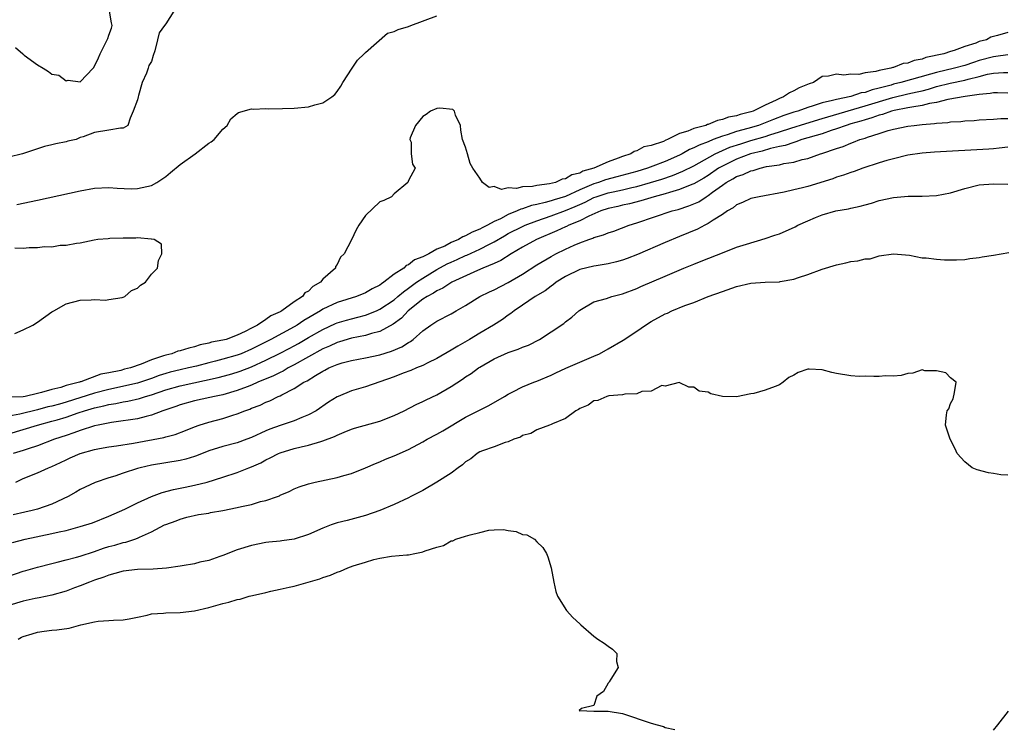
# Model space of a CAD drawing. Units: inches. Extents: x 2574000 to 2577000, y 1536000 to 1539000.
# Drawn here: x 2575997 to 2576135, y 1536740 to 1536840 of the extents above; entities that cross this region are included whole.
import ezdxf

# ---------------------------------------------------------------- set-up
doc = ezdxf.new("R2010")
doc.units = ezdxf.units.IN
doc.header["$MEASUREMENT"] = 0
doc.layers.add('LD25741536_2ft', color=125, linetype='Continuous')

msp = doc.modelspace()

# ---------------------------------------------------------------- linework, layer by layer
at = {"layer": 'LD25741536_2ft'}
for points, elevation in [([(2576018.12, 1536841), (2576017, 1536839.24), (2576016.8, 1536839), (2576016.04, 1536837.96), (2576015.84, 1536837), (2576015.46, 1536835.46), (2576015.2, 1536834.8), (2576015, 1536833.94), (2576014.59, 1536833.41), (2576014.51, 1536833), (2576014.3, 1536832.3), (2576013.68, 1536831), (2576013.16, 1536829.16), (2576013.09, 1536829), (2576013, 1536828.57), (2576012.43, 1536827), (2576012.01, 1536825.99), (2576011.65, 1536825), (2576011, 1536824.61), (2576010.62, 1536824.62), (2576009, 1536824.33), (2576007, 1536824.02), (2576005.41, 1536823.41), (2576005, 1536823.28), (2576004.41, 1536823), (2576003.24, 1536822.76), (2576003, 1536822.69), (2576001.58, 1536822.42), (2576001, 1536822.25), (2575999.96, 1536822.04), (2575996.91, 1536821), (2575995, 1536820.56)], 7278), ([(2575995.93, 1536835.93), (2575996.96, 1536835), (2575997.15, 1536834.85), (2575999, 1536833.5), (2575999.81, 1536833), (2576000.56, 1536832.56), (2576001, 1536832.18), (2576002.01, 1536832.01), (2576003, 1536831.22), (2576003.32, 1536831.32), (2576005, 1536831.1), (2576006.82, 1536833), (2576006.89, 1536833.11), (2576007.56, 1536834.44), (2576007.79, 1536835), (2576008.84, 1536837.16), (2576009, 1536837.64), (2576009.38, 1536838.62), (2576009.45, 1536839), (2576009.36, 1536839.36), (2576009.08, 1536841)], 7278), ([(2575996.09, 1536813.91), (2575999, 1536814.53), (2576005, 1536815.84), (2576007, 1536816.19), (2576009, 1536816.29), (2576010.18, 1536816.18), (2576012.12, 1536816.12), (2576013, 1536816.15), (2576015, 1536816.59), (2576015.72, 1536817), (2576017, 1536817.83), (2576017.62, 1536818.38), (2576019, 1536819.53), (2576021.1, 1536821), (2576023, 1536822.48), (2576023.32, 1536822.68), (2576023.76, 1536823), (2576025, 1536824.47), (2576025.57, 1536825), (2576026.1, 1536825.9), (2576027, 1536826.68), (2576027.19, 1536826.81), (2576029, 1536827.3), (2576029.27, 1536827.27), (2576031, 1536827.35), (2576031.33, 1536827.33), (2576033.36, 1536827.36), (2576035, 1536827.43), (2576037, 1536827.61), (2576037.87, 1536827.87), (2576039, 1536828.15), (2576040.27, 1536829), (2576040.66, 1536829.34), (2576041, 1536829.73), (2576041.53, 1536830.47), (2576041.8, 1536831), (2576043.09, 1536833), (2576043.87, 1536834.13), (2576044.8, 1536835), (2576045, 1536835.21), (2576048.08, 1536837.92), (2576049, 1536838.16), (2576049.55, 1536838.45), (2576051, 1536838.87), (2576051.32, 1536839), (2576055, 1536840.37)], 7280), ([(2576135, 1536838.01), (2576133.58, 1536837.58), (2576132.64, 1536837.36), (2576132.03, 1536837), (2576131, 1536836.74), (2576130.54, 1536836.54), (2576129, 1536836.07), (2576127.48, 1536835.48), (2576127, 1536835.35), (2576126.04, 1536835), (2576123.51, 1536834.49), (2576123, 1536834.29), (2576121.9, 1536834.1), (2576121, 1536833.73), (2576120.35, 1536833.65), (2576119, 1536833.11), (2576118.89, 1536833.11), (2576118.63, 1536833), (2576117, 1536832.68), (2576116.53, 1536832.53), (2576115, 1536832.35), (2576114.14, 1536832.14), (2576113, 1536832.17), (2576112.02, 1536832.02), (2576111, 1536832.16), (2576109.88, 1536831.88), (2576109, 1536831.85), (2576107.76, 1536831), (2576107.17, 1536830.83), (2576105.76, 1536830.24), (2576105, 1536829.82), (2576104.43, 1536829.57), (2576103.59, 1536829), (2576103, 1536828.78), (2576102.54, 1536828.54), (2576101, 1536827.85), (2576099.33, 1536827), (2576099, 1536826.89), (2576097.49, 1536826.51), (2576097, 1536826.34), (2576095.87, 1536826.13), (2576095, 1536825.8), (2576094.31, 1536825.69), (2576093, 1536825.11), (2576092.9, 1536825.1), (2576092.67, 1536825), (2576091, 1536824.54), (2576090.17, 1536824.17), (2576089, 1536823.85), (2576087.33, 1536823), (2576087.09, 1536822.91), (2576086.74, 1536822.74), (2576085, 1536822.16), (2576084.01, 1536822), (2576083, 1536821.45), (2576082.65, 1536821.35), (2576082.17, 1536821), (2576081, 1536820.64), (2576080.39, 1536820.39), (2576079, 1536819.89), (2576077, 1536819), (2576075.43, 1536818.57), (2576075, 1536818.32), (2576073.92, 1536818.08), (2576073, 1536817.5), (2576072.55, 1536817.45), (2576071.62, 1536817), (2576070.79, 1536816.79), (2576069, 1536816.56), (2576068.41, 1536816.41), (2576067, 1536816.36), (2576066.14, 1536816.14), (2576065, 1536816.26), (2576064.03, 1536816.03), (2576063, 1536816.41), (2576062.29, 1536816.29), (2576061.38, 1536817), (2576061, 1536817.62), (2576060.02, 1536819), (2576059.64, 1536819.64), (2576059.27, 1536821), (2576059, 1536821.92), (2576058.57, 1536823), (2576058.32, 1536824.32), (2576058.28, 1536825), (2576057.59, 1536826.41), (2576057.46, 1536827), (2576057.22, 1536827.22), (2576055.41, 1536827.41), (2576055, 1536827.38), (2576054.07, 1536827), (2576053.48, 1536826.52), (2576053, 1536826.24), (2576051.99, 1536825), (2576051.24, 1536823.24), (2576051.21, 1536823), (2576051.36, 1536822.64), (2576051.36, 1536821), (2576051.56, 1536819.56), (2576051.96, 1536819), (2576051, 1536817.28), (2576050.9, 1536817), (2576049, 1536815.42), (2576048.63, 1536815), (2576047.54, 1536814.46), (2576047, 1536814.28), (2576045, 1536812.37), (2576044.06, 1536811), (2576043.65, 1536810.35), (2576043, 1536808.96), (2576041.97, 1536807), (2576041.49, 1536806.51), (2576041, 1536805.51), (2576040.77, 1536805.23), (2576040.75, 1536805), (2576039, 1536803.46), (2576038.65, 1536803), (2576037.59, 1536802.41), (2576037, 1536801.78), (2576036.47, 1536801.53), (2576036.14, 1536801), (2576035, 1536800.25), (2576033.27, 1536799), (2576033.09, 1536798.91), (2576033, 1536798.85), (2576031.69, 1536798.31), (2576031, 1536797.79), (2576029.82, 1536797), (2576029, 1536796.58), (2576028.1, 1536796.1), (2576027, 1536795.61), (2576025.45, 1536795), (2576025, 1536794.88), (2576023.41, 1536794.59), (2576023, 1536794.46), (2576021.78, 1536794.22), (2576021, 1536793.95), (2576020.21, 1536793.79), (2576019, 1536793.39), (2576018.67, 1536793.33), (2576017.83, 1536793), (2576017, 1536792.81), (2576016.68, 1536792.68), (2576015, 1536792.14), (2576013.51, 1536791.51), (2576012.04, 1536791), (2576011.19, 1536790.81), (2576010.66, 1536790.66), (2576009, 1536790.32), (2576007.89, 1536790.11), (2576005.06, 1536789.06), (2576004.96, 1536789.04), (2576004.89, 1536789), (2576003, 1536788.52), (2576002.27, 1536788.27), (2576001, 1536787.99), (2575999.54, 1536787.54), (2575999, 1536787.44), (2575997.28, 1536787), (2575997, 1536786.95), (2575995.08, 1536786.92)], 7282), ([(2576135, 1536834.87), (2576133.35, 1536834.65), (2576133, 1536834.62), (2576131, 1536834.07), (2576130.19, 1536833.81), (2576129, 1536833.4), (2576127.53, 1536833), (2576125, 1536832.42), (2576124.16, 1536832.16), (2576120.01, 1536831), (2576119, 1536830.76), (2576118.65, 1536830.65), (2576117, 1536830.21), (2576116, 1536830), (2576115, 1536829.62), (2576114.46, 1536829.54), (2576113, 1536829.04), (2576111, 1536828.62), (2576110.46, 1536828.46), (2576109, 1536828.15), (2576107.72, 1536827.72), (2576107, 1536827.52), (2576105.58, 1536827), (2576105, 1536826.83), (2576103.63, 1536826.37), (2576102.18, 1536825.82), (2576101, 1536825.35), (2576100.05, 1536825), (2576098.55, 1536824.55), (2576097, 1536824.13), (2576095.68, 1536823.68), (2576095, 1536823.49), (2576093.72, 1536823), (2576093, 1536822.7), (2576091.76, 1536822.24), (2576091, 1536821.83), (2576090.4, 1536821.6), (2576089.37, 1536821), (2576089, 1536820.82), (2576087, 1536819.93), (2576085.26, 1536819.26), (2576084.53, 1536819), (2576083, 1536818.55), (2576080.21, 1536817.79), (2576078.63, 1536817.37), (2576077.62, 1536817), (2576077, 1536816.8), (2576076.64, 1536816.64), (2576075, 1536815.95), (2576073, 1536815.05), (2576071.43, 1536814.57), (2576071, 1536814.42), (2576070.17, 1536814.17), (2576069, 1536813.9), (2576068.24, 1536813.76), (2576067, 1536813.29), (2576066.75, 1536813.25), (2576066.26, 1536813), (2576065, 1536812.5), (2576063.91, 1536811.91), (2576063, 1536811.51), (2576062.08, 1536811), (2576061.35, 1536810.65), (2576061, 1536810.45), (2576059.95, 1536810.05), (2576059, 1536809.5), (2576058.62, 1536809.38), (2576058.03, 1536809), (2576057, 1536808.56), (2576056.09, 1536808.09), (2576055, 1536807.63), (2576053.85, 1536807), (2576053, 1536806.56), (2576051.84, 1536806.16), (2576051, 1536805.44), (2576050.66, 1536805.34), (2576050.34, 1536805), (2576049, 1536804.12), (2576047.56, 1536803), (2576047.21, 1536802.79), (2576047, 1536802.62), (2576045.92, 1536802.08), (2576045, 1536801.53), (2576043.71, 1536801), (2576041, 1536800.18), (2576039, 1536799.22), (2576038.67, 1536799), (2576036.35, 1536797.65), (2576035.38, 1536797), (2576035, 1536796.78), (2576031.73, 1536795), (2576029, 1536793.63), (2576027.53, 1536793), (2576027, 1536792.79), (2576025, 1536792.23), (2576023.96, 1536791.96), (2576023, 1536791.72), (2576021.27, 1536791.27), (2576020.16, 1536791), (2576019, 1536790.75), (2576017.6, 1536790.4), (2576017, 1536790.23), (2576016.07, 1536789.93), (2576015, 1536789.53), (2576013, 1536788.87), (2576009, 1536787.99), (2576007, 1536787.47), (2576003, 1536786.19), (2576002.06, 1536785.94), (2576001, 1536785.64), (2576000.47, 1536785.53), (2575999, 1536785.12), (2575996.5, 1536784.5), (2575995, 1536784.23)], 7284), ([(2575995, 1536781.77), (2575997, 1536782.36), (2575999.01, 1536783), (2576001, 1536783.52), (2576001.75, 1536783.75), (2576003, 1536784.09), (2576004.7, 1536784.7), (2576005.59, 1536785), (2576007, 1536785.42), (2576008.31, 1536785.69), (2576009, 1536785.89), (2576009.98, 1536786.02), (2576011, 1536786.27), (2576011.64, 1536786.36), (2576013.28, 1536786.72), (2576014.15, 1536787), (2576015, 1536787.22), (2576017, 1536787.91), (2576019, 1536788.5), (2576024.33, 1536789.67), (2576025.9, 1536790.1), (2576027, 1536790.42), (2576027.43, 1536790.57), (2576029, 1536791.17), (2576031, 1536792.07), (2576033, 1536793.05), (2576034.29, 1536793.71), (2576035, 1536794.1), (2576035.58, 1536794.42), (2576037, 1536795.26), (2576039, 1536796.39), (2576040.79, 1536797.21), (2576041, 1536797.3), (2576042.31, 1536797.69), (2576043, 1536797.89), (2576043.9, 1536798.1), (2576045, 1536798.4), (2576046.5, 1536799), (2576047, 1536799.22), (2576049, 1536800.56), (2576049.53, 1536801), (2576050.31, 1536801.69), (2576051, 1536802.16), (2576052.15, 1536803), (2576053, 1536803.59), (2576055, 1536804.8), (2576056.43, 1536805.57), (2576057, 1536805.83), (2576057.82, 1536806.18), (2576059, 1536806.74), (2576059.19, 1536806.81), (2576061, 1536807.64), (2576062.34, 1536808.34), (2576063, 1536808.66), (2576064.47, 1536809.53), (2576065, 1536809.82), (2576067, 1536810.84), (2576067.36, 1536811), (2576069, 1536811.62), (2576071, 1536812.3), (2576073, 1536813.05), (2576074.37, 1536813.63), (2576075, 1536813.91), (2576075.77, 1536814.23), (2576077, 1536814.88), (2576077.33, 1536815), (2576079, 1536815.53), (2576079.7, 1536815.7), (2576081, 1536815.97), (2576082.29, 1536816.29), (2576083, 1536816.45), (2576084.92, 1536817), (2576086.52, 1536817.48), (2576088.03, 1536817.97), (2576089.45, 1536818.56), (2576091, 1536819.33), (2576094, 1536821), (2576095, 1536821.47), (2576096.07, 1536821.93), (2576097.57, 1536822.43), (2576099, 1536822.86), (2576101, 1536823.44), (2576101.67, 1536823.67), (2576103, 1536824.07), (2576104.62, 1536824.62), (2576106.72, 1536825.28), (2576109, 1536825.96), (2576109.79, 1536826.21), (2576115, 1536827.72), (2576118.92, 1536828.92), (2576121, 1536829.41), (2576122.32, 1536829.68), (2576123, 1536829.86), (2576123.92, 1536830.08), (2576125, 1536830.43), (2576126.93, 1536830.93), (2576129, 1536831.32), (2576129.47, 1536831.47), (2576131, 1536831.83), (2576132.15, 1536832.15), (2576133, 1536832.32), (2576134.42, 1536832.42), (2576135, 1536832.41)], 7286), ([(2576135, 1536829.49), (2576133.55, 1536829.55), (2576133, 1536829.56), (2576132.55, 1536829.45), (2576131, 1536829.31), (2576129.05, 1536829.05), (2576126.63, 1536828.63), (2576125, 1536828.2), (2576124.05, 1536828.05), (2576123, 1536827.76), (2576121.57, 1536827.57), (2576121, 1536827.45), (2576119.1, 1536827.1), (2576118.73, 1536827), (2576117.46, 1536826.54), (2576117, 1536826.44), (2576115.96, 1536826.04), (2576115, 1536825.79), (2576114.41, 1536825.59), (2576113, 1536825.2), (2576112.36, 1536825), (2576111, 1536824.49), (2576110.27, 1536824.27), (2576109, 1536823.82), (2576106.16, 1536823), (2576105.31, 1536822.69), (2576105, 1536822.61), (2576103.82, 1536822.18), (2576103, 1536822.02), (2576101.75, 1536821.75), (2576100.6, 1536821.4), (2576098.97, 1536821), (2576097, 1536820.27), (2576095, 1536819.3), (2576094.48, 1536819), (2576093, 1536817.99), (2576092.39, 1536817.61), (2576091, 1536816.81), (2576090.71, 1536816.71), (2576089, 1536816), (2576087.61, 1536815.61), (2576087, 1536815.41), (2576085.45, 1536815), (2576083.58, 1536814.42), (2576082, 1536814), (2576081, 1536813.79), (2576080.37, 1536813.63), (2576079, 1536813.34), (2576077.98, 1536813), (2576076.29, 1536812.29), (2576075, 1536811.63), (2576073.47, 1536811), (2576073.16, 1536810.84), (2576073, 1536810.77), (2576071.8, 1536810.2), (2576068.93, 1536809), (2576067, 1536807.94), (2576065.39, 1536807), (2576063.94, 1536806.06), (2576063, 1536805.65), (2576061.43, 1536805), (2576060.66, 1536804.66), (2576057.09, 1536803), (2576055.83, 1536802.17), (2576055, 1536801.81), (2576054.53, 1536801.47), (2576053.61, 1536801), (2576053, 1536800.62), (2576050.97, 1536799), (2576050.02, 1536797.98), (2576048.87, 1536797.13), (2576047, 1536796.13), (2576045.84, 1536795.84), (2576045, 1536795.57), (2576043, 1536795.16), (2576041.35, 1536794.65), (2576041, 1536794.56), (2576039.94, 1536794.06), (2576039, 1536793.67), (2576035, 1536791.42), (2576034.16, 1536791), (2576033.43, 1536790.57), (2576033, 1536790.38), (2576032.09, 1536789.91), (2576029.9, 1536789), (2576029, 1536788.6), (2576028.37, 1536788.37), (2576027, 1536787.83), (2576025, 1536787.25), (2576023.81, 1536787), (2576023.16, 1536786.84), (2576021, 1536786.39), (2576019, 1536785.85), (2576018.38, 1536785.62), (2576016.57, 1536785), (2576015, 1536784.39), (2576014.21, 1536784.21), (2576013, 1536783.88), (2576011.69, 1536783.69), (2576011, 1536783.57), (2576009.37, 1536783.37), (2576007.51, 1536783), (2576007, 1536782.88), (2576005, 1536782.22), (2576004.11, 1536781.89), (2576003, 1536781.54), (2576001.38, 1536781), (2575999, 1536780.09), (2575997.68, 1536779.68), (2575997, 1536779.44), (2575995.61, 1536779)], 7288), ([(2575995.96, 1536775), (2575997, 1536775.5), (2575999, 1536776.28), (2576000.54, 1536777), (2576001, 1536777.18), (2576002.24, 1536777.76), (2576003, 1536778.14), (2576003.6, 1536778.4), (2576005, 1536779.03), (2576007, 1536779.57), (2576007.71, 1536779.71), (2576009, 1536779.93), (2576010.07, 1536780.07), (2576012.45, 1536780.45), (2576016.73, 1536781.27), (2576017, 1536781.35), (2576018.32, 1536781.68), (2576019.76, 1536782.24), (2576021, 1536782.76), (2576021.67, 1536783), (2576023, 1536783.42), (2576025, 1536783.93), (2576026.38, 1536784.38), (2576027, 1536784.56), (2576028.06, 1536785), (2576028.76, 1536785.24), (2576029, 1536785.35), (2576030.2, 1536785.8), (2576031, 1536786.19), (2576031.59, 1536786.41), (2576032.75, 1536787), (2576033, 1536787.11), (2576033.24, 1536787.24), (2576035, 1536788.11), (2576036.35, 1536789), (2576036.79, 1536789.21), (2576037.95, 1536789.95), (2576039, 1536790.56), (2576039.3, 1536790.7), (2576039.85, 1536791), (2576041, 1536791.49), (2576041.7, 1536791.7), (2576043, 1536792.04), (2576045, 1536792.41), (2576047, 1536792.86), (2576048.64, 1536793.36), (2576050.05, 1536793.95), (2576051, 1536794.56), (2576051.29, 1536794.71), (2576051.66, 1536795), (2576053, 1536796.19), (2576054.15, 1536797), (2576055, 1536797.55), (2576057, 1536798.58), (2576057.69, 1536799), (2576059, 1536799.76), (2576061.02, 1536801), (2576062.35, 1536801.65), (2576063, 1536801.96), (2576065, 1536802.98), (2576067, 1536804.15), (2576069, 1536805.43), (2576071, 1536806.63), (2576071.67, 1536807), (2576073, 1536807.67), (2576074.22, 1536808.22), (2576075, 1536808.55), (2576076.28, 1536809), (2576076.83, 1536809.17), (2576077, 1536809.26), (2576078.36, 1536809.64), (2576079, 1536809.93), (2576079.81, 1536810.19), (2576081.94, 1536811), (2576083, 1536811.32), (2576087.95, 1536813), (2576088.79, 1536813.21), (2576090.3, 1536813.7), (2576091, 1536813.99), (2576091.7, 1536814.3), (2576092.73, 1536815), (2576093, 1536815.15), (2576093.64, 1536815.64), (2576095, 1536816.63), (2576095.53, 1536817), (2576096.49, 1536817.51), (2576097, 1536817.83), (2576097.9, 1536818.1), (2576099, 1536818.62), (2576099.32, 1536818.68), (2576100.32, 1536819), (2576101.2, 1536819.21), (2576103, 1536819.48), (2576103.64, 1536819.64), (2576105, 1536819.84), (2576106.2, 1536820.2), (2576107, 1536820.37), (2576108.74, 1536821), (2576108.94, 1536821.06), (2576111, 1536821.75), (2576111.96, 1536822.04), (2576113, 1536822.51), (2576113.38, 1536822.62), (2576114.28, 1536823), (2576115, 1536823.22), (2576115.35, 1536823.35), (2576117, 1536823.84), (2576118.26, 1536824.26), (2576119, 1536824.46), (2576121, 1536824.9), (2576121.87, 1536825), (2576123, 1536825.11), (2576124.76, 1536825.24), (2576125, 1536825.29), (2576126.59, 1536825.41), (2576127, 1536825.49), (2576128.44, 1536825.56), (2576129, 1536825.63), (2576130.31, 1536825.69), (2576131, 1536825.75), (2576133, 1536825.88), (2576134.03, 1536825.97), (2576135, 1536825.98)], 7290), ([(2576135, 1536821.93), (2576133.81, 1536821.81), (2576133, 1536821.72), (2576132.34, 1536821.66), (2576124.74, 1536821.26), (2576123, 1536821.12), (2576121, 1536820.8), (2576119, 1536820.31), (2576118.06, 1536820.06), (2576117, 1536819.74), (2576114.71, 1536819), (2576113.46, 1536818.54), (2576113, 1536818.4), (2576111.98, 1536818.02), (2576111, 1536817.72), (2576110.48, 1536817.52), (2576107, 1536816.45), (2576106.24, 1536816.24), (2576105, 1536815.94), (2576103.65, 1536815.65), (2576100.16, 1536815), (2576099, 1536814.73), (2576097.81, 1536814.19), (2576097, 1536813.87), (2576096.54, 1536813.46), (2576095.73, 1536813), (2576095, 1536812.51), (2576093.73, 1536811.73), (2576093, 1536811.23), (2576092.53, 1536811), (2576091.54, 1536810.46), (2576089, 1536809.4), (2576087, 1536808.59), (2576083.09, 1536806.92), (2576081.65, 1536806.35), (2576081, 1536806.12), (2576080.14, 1536805.86), (2576079, 1536805.59), (2576077.33, 1536805.33), (2576077, 1536805.27), (2576075, 1536804.79), (2576073, 1536803.82), (2576071.69, 1536803), (2576071.31, 1536802.69), (2576071, 1536802.48), (2576070.17, 1536801.83), (2576068.77, 1536801), (2576067, 1536799.78), (2576065.83, 1536799), (2576065.37, 1536798.63), (2576065, 1536798.38), (2576064.2, 1536797.8), (2576062.92, 1536797), (2576061, 1536795.89), (2576059.57, 1536795), (2576057.93, 1536794.07), (2576057, 1536793.48), (2576055, 1536792.33), (2576053.72, 1536791.72), (2576053, 1536791.34), (2576052.15, 1536791), (2576051.35, 1536790.65), (2576050.27, 1536790.27), (2576049, 1536789.77), (2576047, 1536789.04), (2576045, 1536788.35), (2576043, 1536787.79), (2576041.14, 1536787), (2576041, 1536786.94), (2576039.81, 1536786.19), (2576038.05, 1536785), (2576037, 1536784.42), (2576036.06, 1536784.06), (2576035, 1536783.6), (2576033, 1536782.93), (2576031.58, 1536782.42), (2576031, 1536782.18), (2576029, 1536781.25), (2576028.35, 1536781), (2576027, 1536780.52), (2576025, 1536780), (2576023, 1536779.37), (2576021.3, 1536778.7), (2576021, 1536778.59), (2576019.77, 1536778.23), (2576019, 1536778.03), (2576015, 1536777.38), (2576013.37, 1536777), (2576013, 1536776.89), (2576011, 1536776.24), (2576009.83, 1536775.83), (2576009, 1536775.59), (2576007.07, 1536774.93), (2576005, 1536773.98), (2576004.39, 1536773.61), (2576003.28, 1536773), (2576001, 1536771.93), (2575999, 1536771.21), (2575998.27, 1536771), (2575997.23, 1536770.77), (2575995.58, 1536770.42)], 7292), ([(2575995.48, 1536766.52), (2575997.27, 1536767), (2576001, 1536767.78), (2576002.04, 1536768.04), (2576003, 1536768.24), (2576005, 1536768.77), (2576006.69, 1536769.31), (2576009, 1536770.21), (2576011.23, 1536771.23), (2576013, 1536772.11), (2576015, 1536772.98), (2576016.46, 1536773.54), (2576018.04, 1536773.96), (2576019, 1536774.17), (2576019.7, 1536774.3), (2576021, 1536774.58), (2576022.76, 1536775), (2576025, 1536775.69), (2576027, 1536776.33), (2576028.64, 1536777), (2576029, 1536777.12), (2576030.29, 1536777.71), (2576031, 1536778.1), (2576031.61, 1536778.39), (2576032.77, 1536779), (2576033, 1536779.1), (2576035, 1536779.7), (2576035.96, 1536779.96), (2576037, 1536780.18), (2576038.71, 1536780.71), (2576039, 1536780.77), (2576040.62, 1536781.38), (2576041, 1536781.6), (2576042, 1536782), (2576043, 1536782.44), (2576043.42, 1536782.58), (2576047, 1536783.55), (2576049, 1536784.33), (2576050.38, 1536785), (2576052.1, 1536785.9), (2576053, 1536786.29), (2576053.47, 1536786.53), (2576055, 1536787.25), (2576057, 1536788.42), (2576058.56, 1536789.44), (2576059, 1536789.74), (2576059.78, 1536790.22), (2576060.8, 1536791), (2576061, 1536791.13), (2576063, 1536792.28), (2576065, 1536793.17), (2576066.39, 1536793.61), (2576067, 1536793.91), (2576067.81, 1536794.19), (2576069.37, 1536795), (2576071, 1536796.04), (2576072.77, 1536797.23), (2576073, 1536797.44), (2576073.89, 1536798.11), (2576074.86, 1536799), (2576075, 1536799.11), (2576077, 1536800.25), (2576078.75, 1536800.75), (2576079.53, 1536801), (2576081, 1536801.37), (2576083, 1536802.14), (2576083.58, 1536802.42), (2576087, 1536803.86), (2576089.62, 1536805), (2576091, 1536805.56), (2576092.05, 1536805.95), (2576095.24, 1536807.24), (2576097, 1536807.92), (2576098.37, 1536808.37), (2576101, 1536809.13), (2576102.38, 1536809.62), (2576103, 1536809.81), (2576105.2, 1536810.8), (2576105.58, 1536811), (2576107, 1536811.64), (2576108.08, 1536812.08), (2576109, 1536812.44), (2576110.93, 1536813), (2576112.69, 1536813.31), (2576113, 1536813.4), (2576114.33, 1536813.67), (2576115, 1536813.88), (2576115.9, 1536814.1), (2576117, 1536814.46), (2576119, 1536814.9), (2576121.07, 1536815.07), (2576123, 1536815.08), (2576125, 1536815.19), (2576127, 1536815.56), (2576129, 1536816.16), (2576131, 1536816.67), (2576133, 1536816.82), (2576135, 1536816.74)], 7294), ([(2575995.84, 1536795.84), (2575997, 1536796.32), (2575998.35, 1536797), (2575999, 1536797.41), (2576001, 1536798.85), (2576001.3, 1536799), (2576003, 1536799.99), (2576005, 1536800.52), (2576006.53, 1536800.53), (2576007, 1536800.57), (2576008.51, 1536800.51), (2576009, 1536800.57), (2576010.86, 1536800.86), (2576011, 1536800.9), (2576011.23, 1536801), (2576012.16, 1536801.84), (2576013, 1536802.19), (2576013.42, 1536802.58), (2576014.15, 1536803), (2576015, 1536804.12), (2576015.81, 1536805), (2576015.96, 1536806.04), (2576016.43, 1536807), (2576016.36, 1536808.36), (2576015.36, 1536809), (2576015, 1536809.07), (2576014.94, 1536809.06), (2576013, 1536809.22), (2576012.8, 1536809.2), (2576011, 1536809.2), (2576009.14, 1536809.14), (2576008.89, 1536809.11), (2576007.46, 1536809), (2576006.93, 1536808.93), (2576005, 1536808.48), (2576004.46, 1536808.46), (2576003, 1536808.14), (2576002.16, 1536808.16), (2576001, 1536807.95), (2575999.99, 1536807.99), (2575999, 1536807.84), (2575997.85, 1536807.85), (2575997, 1536807.76), (2575995.8, 1536807.8)], 7282), ([(2575995, 1536761.84), (2575997, 1536762.52), (2575997.38, 1536762.62), (2575999, 1536763.08), (2576001, 1536763.6), (2576001.77, 1536763.78), (2576003, 1536764.1), (2576004.47, 1536764.47), (2576005, 1536764.63), (2576007, 1536765.27), (2576008.27, 1536765.73), (2576009, 1536765.96), (2576009.83, 1536766.17), (2576011, 1536766.54), (2576011.4, 1536766.6), (2576012.62, 1536767), (2576013, 1536767.14), (2576013.29, 1536767.29), (2576015, 1536768.02), (2576016.82, 1536769), (2576017, 1536769.08), (2576018.42, 1536769.58), (2576019, 1536769.82), (2576019.93, 1536770.07), (2576021.56, 1536770.44), (2576023, 1536770.67), (2576023.27, 1536770.73), (2576025, 1536771.03), (2576027, 1536771.43), (2576027.58, 1536771.58), (2576029, 1536771.88), (2576030.26, 1536772.26), (2576031, 1536772.42), (2576032.66, 1536773), (2576032.9, 1536773.1), (2576033, 1536773.16), (2576034.3, 1536773.7), (2576035, 1536774.07), (2576035.67, 1536774.33), (2576037, 1536774.78), (2576037.93, 1536775), (2576041, 1536775.64), (2576041.92, 1536775.92), (2576043, 1536776.23), (2576044.98, 1536777.02), (2576046.38, 1536777.62), (2576047, 1536777.85), (2576047.8, 1536778.2), (2576049, 1536778.66), (2576051, 1536779.57), (2576053, 1536780.64), (2576053.64, 1536781), (2576055, 1536781.7), (2576055.81, 1536782.19), (2576059, 1536784.11), (2576062.27, 1536785.73), (2576064.46, 1536787), (2576065, 1536787.34), (2576065.65, 1536787.65), (2576067, 1536788.36), (2576068.58, 1536789), (2576069, 1536789.15), (2576071, 1536789.99), (2576071.67, 1536790.33), (2576073.05, 1536790.95), (2576075, 1536791.8), (2576077, 1536792.63), (2576077.79, 1536793), (2576079, 1536793.66), (2576081.1, 1536794.9), (2576083, 1536796.17), (2576084.21, 1536797), (2576085, 1536797.5), (2576087, 1536798.6), (2576087.31, 1536798.69), (2576087.93, 1536799), (2576089.73, 1536799.73), (2576091, 1536800.17), (2576093.03, 1536801), (2576095, 1536801.72), (2576097, 1536802.41), (2576099, 1536802.87), (2576101.02, 1536803.02), (2576103, 1536803.08), (2576103.12, 1536803.12), (2576105, 1536803.42), (2576105.68, 1536803.68), (2576107, 1536804.08), (2576109, 1536804.84), (2576111, 1536805.47), (2576112.29, 1536805.71), (2576113, 1536805.91), (2576114, 1536806), (2576115, 1536806.27), (2576115.7, 1536806.3), (2576117, 1536806.7), (2576118.97, 1536806.97), (2576121.22, 1536806.79), (2576123, 1536806.45), (2576123.55, 1536806.45), (2576125, 1536806.24), (2576126.15, 1536806.15), (2576127, 1536806.14), (2576127.84, 1536806.16), (2576129, 1536806.21), (2576129.68, 1536806.32), (2576131, 1536806.49), (2576131.42, 1536806.58), (2576133, 1536806.79), (2576135.16, 1536807.16)], 7296), ([(2576135, 1536775.96), (2576134.03, 1536776.03), (2576133, 1536776.23), (2576132.32, 1536776.32), (2576130.71, 1536776.71), (2576130.03, 1536777), (2576129, 1536777.85), (2576127.94, 1536779), (2576127.66, 1536779.66), (2576126.94, 1536781), (2576126.29, 1536783), (2576126.41, 1536784.41), (2576126.52, 1536785), (2576126.73, 1536785.27), (2576127, 1536786.03), (2576127.35, 1536786.65), (2576127.54, 1536787.54), (2576127.79, 1536789), (2576127, 1536789.62), (2576126.32, 1536790.32), (2576125, 1536790.6), (2576123.39, 1536790.61), (2576123, 1536790.72), (2576121.72, 1536790.28), (2576121, 1536790.23), (2576120.08, 1536789.92), (2576119, 1536789.83), (2576117.89, 1536789.89), (2576117, 1536789.81), (2576116.22, 1536789.78), (2576115, 1536789.84), (2576114.18, 1536789.82), (2576113, 1536789.88), (2576111, 1536790.21), (2576110.36, 1536790.36), (2576109, 1536790.75), (2576107.15, 1536790.85), (2576107, 1536790.85), (2576105.65, 1536790.35), (2576105, 1536790), (2576104.34, 1536789.66), (2576103.52, 1536789), (2576103, 1536788.65), (2576102.41, 1536788.41), (2576101, 1536787.88), (2576099.43, 1536787.43), (2576099, 1536787.38), (2576097, 1536786.95), (2576095, 1536786.99), (2576093.37, 1536787.37), (2576093, 1536787.62), (2576091.73, 1536787.73), (2576091, 1536788.32), (2576090.29, 1536788.29), (2576088.94, 1536788.94), (2576087, 1536788.46), (2576086.53, 1536788.52), (2576085, 1536787.76), (2576083.7, 1536787.7), (2576083, 1536787.38), (2576081.33, 1536787.33), (2576081, 1536787.21), (2576079.07, 1536787.07), (2576078.81, 1536787), (2576077.56, 1536786.44), (2576077, 1536786.38), (2576076.2, 1536785.8), (2576075, 1536785.31), (2576074.83, 1536785.17), (2576074.48, 1536785), (2576073, 1536783.91), (2576071.17, 1536783.17), (2576071, 1536783.08), (2576070.75, 1536783), (2576069, 1536782.34), (2576068.17, 1536781.83), (2576067, 1536781.52), (2576066.69, 1536781.31), (2576065.77, 1536781), (2576065, 1536780.66), (2576064.55, 1536780.55), (2576063, 1536779.95), (2576061.4, 1536779.4), (2576061, 1536779.23), (2576060.61, 1536779), (2576059.76, 1536778.24), (2576059, 1536777.82), (2576058.58, 1536777.42), (2576057.95, 1536777), (2576057, 1536776.25), (2576055, 1536775.01), (2576053, 1536773.83), (2576052.47, 1536773.53), (2576051.33, 1536773), (2576051, 1536772.82), (2576049, 1536771.84), (2576047, 1536771), (2576045, 1536770.33), (2576042.39, 1536769.61), (2576041, 1536769.28), (2576040.18, 1536769), (2576039, 1536768.56), (2576037, 1536767.65), (2576035, 1536767), (2576033.24, 1536766.76), (2576033, 1536766.72), (2576031.42, 1536766.58), (2576031, 1536766.52), (2576029, 1536766.14), (2576027, 1536765.5), (2576025, 1536764.7), (2576024.56, 1536764.56), (2576023, 1536764), (2576021.76, 1536763.76), (2576021, 1536763.55), (2576019.28, 1536763.28), (2576019, 1536763.21), (2576017.06, 1536762.94), (2576015.21, 1536762.79), (2576013, 1536762.74), (2576011, 1536762.53), (2576009.83, 1536762.17), (2576009, 1536761.96), (2576008.32, 1536761.68), (2576007, 1536761.26), (2576006.28, 1536761), (2576005, 1536760.48), (2576004.18, 1536760.18), (2576003, 1536759.72), (2576001, 1536759.14), (2575999.22, 1536758.78), (2575998.69, 1536758.69), (2575997, 1536758.33), (2575995, 1536757.73)], 7298), ([(2575996.27, 1536753), (2575996.74, 1536753.26), (2575997, 1536753.38), (2575998.24, 1536753.76), (2575999, 1536753.98), (2575999.91, 1536754.09), (2576001, 1536754.24), (2576001.71, 1536754.29), (2576003.45, 1536754.55), (2576005.07, 1536755), (2576007, 1536755.42), (2576007.5, 1536755.5), (2576009, 1536755.59), (2576009.65, 1536755.65), (2576011, 1536755.69), (2576011.84, 1536755.84), (2576013, 1536756.09), (2576014.35, 1536756.35), (2576015, 1536756.53), (2576016.64, 1536756.64), (2576017, 1536756.68), (2576019, 1536756.72), (2576021, 1536756.97), (2576023, 1536757.43), (2576025, 1536757.98), (2576025.83, 1536758.17), (2576027, 1536758.55), (2576027.39, 1536758.61), (2576028.65, 1536759), (2576029.13, 1536759.13), (2576031, 1536759.54), (2576031.73, 1536759.73), (2576033, 1536759.98), (2576034.3, 1536760.3), (2576035, 1536760.43), (2576038.56, 1536761.44), (2576039, 1536761.62), (2576040.06, 1536761.94), (2576041, 1536762.39), (2576041.49, 1536762.51), (2576042.51, 1536763), (2576043.26, 1536763.26), (2576045, 1536763.78), (2576046.16, 1536764.16), (2576047, 1536764.34), (2576048.62, 1536764.62), (2576050.79, 1536764.79), (2576051, 1536764.79), (2576051.91, 1536765), (2576052.84, 1536765.16), (2576053, 1536765.21), (2576053.36, 1536765.36), (2576055, 1536765.9), (2576055.89, 1536766.11), (2576057, 1536766.75), (2576057.21, 1536766.79), (2576057.63, 1536767), (2576059, 1536767.42), (2576059.63, 1536767.63), (2576061, 1536767.94), (2576062.25, 1536768.25), (2576063, 1536768.31), (2576064.34, 1536768.34), (2576065, 1536768.2), (2576066.08, 1536768.08), (2576067, 1536767.65), (2576067.59, 1536767.59), (2576068.69, 1536767), (2576069, 1536766.64), (2576069.85, 1536765.85), (2576070.35, 1536765), (2576070.54, 1536764.54), (2576070.99, 1536763), (2576071.37, 1536761), (2576071.67, 1536759.67), (2576071.87, 1536759), (2576073.14, 1536757), (2576074.02, 1536756.02), (2576075, 1536755.16), (2576075.16, 1536755), (2576077, 1536753.41), (2576077.54, 1536753), (2576078.43, 1536752.43), (2576079, 1536751.99), (2576079.6, 1536751.6), (2576080.22, 1536751), (2576080.16, 1536749.84), (2576080.39, 1536749), (2576079.38, 1536747.38), (2576079.13, 1536747), (2576079.09, 1536746.91), (2576079, 1536746.8), (2576078.33, 1536745.67), (2576077.4, 1536745), (2576077, 1536743.67), (2576075.25, 1536743.25), (2576074.95, 1536743), (2576075, 1536742.92), (2576075.03, 1536742.97), (2576077, 1536742.91), (2576078.88, 1536742.88), (2576079, 1536742.91), (2576081, 1536742.55), (2576085, 1536741.2), (2576085.88, 1536741), (2576086.75, 1536740.75), (2576087, 1536740.59), (2576088.32, 1536740.32)], 7300), ([(2576133, 1536740.24), (2576133.64, 1536741), (2576135.1, 1536742.9)], 7298)]:
    msp.add_lwpolyline(points, dxfattribs=dict(at, elevation=elevation))

doc.saveas('drawing.dxf')
